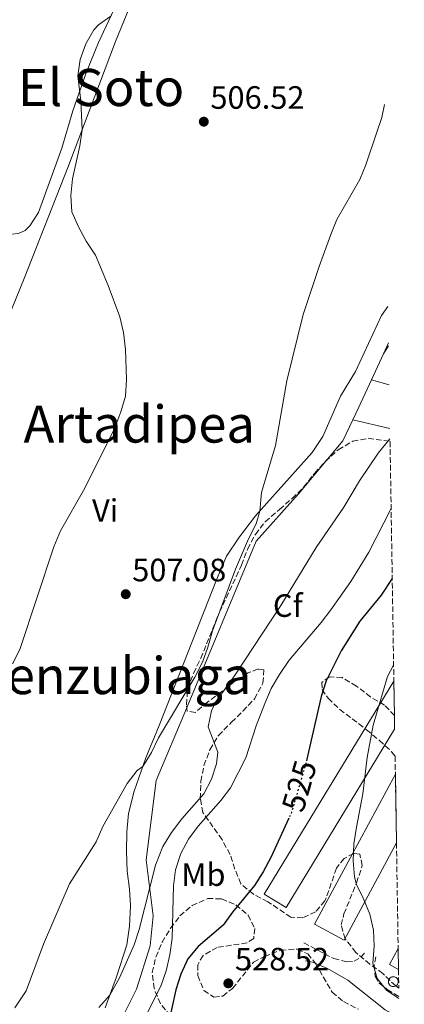
# Model space of a CAD drawing. Units: metres. Extents: x 607628 to 611082, y 4717701 to 4720067.
# Drawn here: x 610958 to 611077, y 4718168 to 4718474 of the extents above; entities that cross this region are included whole.
import ezdxf
from ezdxf.enums import TextEntityAlignment as Align

# ---------------------------------------------------------------- set-up
doc = ezdxf.new("R2010")
doc.units = ezdxf.units.M
doc.header["$MEASUREMENT"] = 0
doc.linetypes.add('DGN Style 3', pattern=[2.435890702152634, 1.739921930109024, -0.6959687720436097])
doc.linetypes.add('DGN Style 5', pattern=[1.217945351076317, 0.5219765790327072, -0.6959687720436097])
for name, color, linetype, lineweight in [('Camino', 7, 'DGN Style 3', 0), ('Cota de curva de nivel directora', 7, 'Continuous', 0), ('Cota de punto acotado terreno', 7, 'Continuous', 0), ('Curva de nivel directora', 30, 'Continuous', 30), ('Curva de nivel directora no vista', 30, 'DGN Style 5', 30), ('Curva de nivel intermedia', 30, 'Continuous', 0), ('Depósito elevado (sin especificar)', 1, 'Continuous', 0), ('Edificio', 1, 'Continuous', 13), ('Etiqueta de uso rústico', 92, 'Continuous', 0), ('Etiqueta de zona arbolada', 92, 'Continuous', 0), ('Línea  de muro-pared o tapia', 1, 'Continuous', 13), ('Línea de cambio de uso (parcela vista)', 92, 'Continuous', 0), ('Línea de pavimento', 1, 'Continuous', 0), ('Margen derecho', 7, 'Continuous', 0), ('Punto acotado terreno (símbolo)', 7, 'Continuous', 0), ('Texto de rotulación de espacio menor sin especificar', 7, 'Continuous', 0), ('Texto de Área (paraje) menor', 7, 'Continuous', 0), ('Zona arbolada', 92, 'DGN Style 3', 0)]:
    doc.layers.add(name, color=color, linetype=linetype, lineweight=lineweight)
doc.styles.add('Style-Arial', font='arial.ttf')

# ---------------------------------------------------------------- blocks, each defined once
blk = doc.blocks.new('5PATER')
at = {"layer": 'Punto acotado terreno (símbolo)', "linetype": 'Continuous', "lineweight": 0}
h = blk.add_hatch(color=51, dxfattribs=at)
edge = h.paths.add_edge_path()
edge.add_ellipse((0, 0), major_axis=(-0.1095731443231308, -0.1110710700762829), ratio=0.9994222409660317, start_angle=0, end_angle=360)

msp = doc.modelspace()

# ---------------------------------------------------------------- linework, layer by layer
at = {"layer": 'Camino', "color": 7, "linetype": 'DGN Style 3', "lineweight": 0}
for points in [[(611045.579999997, 4718187.220000002, 529.6300000000047), (611054.8900000011, 4718182.359999999, 529.8399999999965), (611058.9200000011, 4718181.36, 529.8399999999965), (611061.1700000019, 4718181.52, 529.8399999999965), (611063.3099999988, 4718182.770000001, 529.8999999999943), (611064.5599999982, 4718184.220000002, 529.9600000000064)], [(611067.9099999988, 4718182.91, 530.0200000000041), (611067.4400000017, 4718180.320000002, 530.0599999999978), (611067.73, 4718176.920000002, 530.0800000000019), (611068.9499999981, 4718174.760000001, 530.0800000000019), (611071.4299999992, 4718172.790000001, 530.1100000000007), (611075.0599999991, 4718170.600000001, 530.0899999999965)]]:
    msp.add_polyline3d(points, dxfattribs=at)
at = {"layer": 'Curva de nivel directora', "color": 30, "linetype": 'Continuous', "lineweight": 30, "elevation": 525.0000000000003, "flags": 128}
for points in [[(611072.9899999994, 4718300.270000001), (611069.5499999993, 4718295.070000002), (611062.969999999, 4718286.960000002), (611057.1199999995, 4718277.84), (611052.5499999986, 4718268.45), (611051.0099999986, 4718263.66), (611046.5499999993, 4718244.25)], [(611040.9500000002, 4718225.87), (611035.4400000006, 4718213.910000003), (611032.9900000008, 4718209.250000001), (611030.2900000006, 4718205.04), (611023.4899999991, 4718196.79), (611020.6300000002, 4718192.690000001), (611012.8899999998, 4718186.140000002), (611009.7099999991, 4718182.279999999), (611007.4999999986, 4718177.550000002), (611005.9599999984, 4718172.67), (611003.6299999994, 4718162.370000001), (611004.0199999984, 4718157.37), (611006.4700000003, 4718152.960000001), (611008.0300000005, 4718151.190000001), (611023.0399999998, 4718136.160000001), (611028.980000001, 4718127.880000002), (611031.2299999994, 4718123.270000001), (611034.2699999993, 4718118.830000003), (611037.9599999996, 4718115.45), (611054.4100000005, 4718102.859999999), (611061.7399999996, 4718095.840000001), (611069.7199999993, 4718088.86), (611076.4800000007, 4718082.010000002)]]:
    msp.add_lwpolyline(points, dxfattribs=at)
at = {"layer": 'Curva de nivel directora no vista', "color": 30, "linetype": 'DGN Style 5', "lineweight": 30, "elevation": 525.0000000000005, "flags": 128}
msp.add_lwpolyline([(611046.5499999993, 4718244.25), (611046.3499999982, 4718243.36), (611041.7999999997, 4718227.720000001), (611040.9500000002, 4718225.87)], dxfattribs=at)
at = {"layer": 'Curva de nivel intermedia', "color": 30, "linetype": 'Continuous', "lineweight": 0, "flags": 128}
for points, elevation in [([(610985.8500000008, 4718474.619999999), (610981.9800000017, 4718471.979999999), (610980.54, 4718470.439999999), (610978.0900000002, 4718466.08), (610976.2700000008, 4718461.220000001), (610975.5500000011, 4718456.119999998), (610976.51, 4718448.38), (610976.9500000003, 4718439.390000001), (610976.1800000014, 4718434.449999998), (610973.9300000007, 4718424.2), (610973.4500000001, 4718419.05), (610973.7800000008, 4718413.939999998), (610975.7600000012, 4718409.350000001), (610978.1799999997, 4718404.890000001), (610981.11, 4718400.520000001), (610985.0400000017, 4718391.15), (610988.5900000011, 4718381.419999998), (610989.7199999999, 4718376.55), (610990.3600000015, 4718371.250000001), (610990.6200000007, 4718361.979999999), (610990.3500000002, 4718356.769999999), (610988.9600000001, 4718351.970000001), (610987.0600000002, 4718346.939999999), (610977.7999999997, 4718328.259999999), (610970.2600000005, 4718315), (610968.1700000005, 4718310.09), (610957.6400000006, 4718278.180000001), (610955.3499999995, 4718273.73)], 505), ([(611070.6400000001, 4718447.210000001), (611069.7599999995, 4718443.220000001), (611068.1500000001, 4718438.369999998), (611064.8100000008, 4718428.55), (611062.900000002, 4718423.930000001), (611055.85, 4718411.550000001), (611053.9600000012, 4718406.92), (611050.3400000002, 4718397.039999999), (611045.4200000007, 4718382.06), (611040.2900000009, 4718361.59), (611036.850000001, 4718341.489999999), (611032.5300000003, 4718326.869999999), (611031.9400000002, 4718321.16), (611030.8499999995, 4718317.15), (611028.4700000013, 4718312.56), (611024.4500000002, 4718303.17), (611017.310000001, 4718284.05), (611015.8899999994, 4718278.949999998), (611014.1700000005, 4718274.26), (611011.8200000013, 4718269.680000001), (611000.6299999999, 4718250.779999998), (610998.4300000004, 4718246.289999999), (610995.6800000012, 4718241.980000001), (610993.9400000023, 4718240.680000001), (610990.9, 4718236.710000001), (610983.3499999996, 4718223.279999999), (610981.2400000019, 4718218.61), (610973.0099999997, 4718205.529999999), (610964.9200000007, 4718186.88), (610959.6100000021, 4718172.4), (610956.0700000015, 4718167.09)], 510), ([(611072.2899999997, 4718343.599999999), (611068.6200000017, 4718339.079999999), (611062.8200000015, 4718330.539999999), (611058.0100000014, 4718322.34), (611049.4700000008, 4718309.890000001), (611038.4600000002, 4718291.83), (611024.1600000019, 4718270.07), (611018.2100000017, 4718261.880000001), (611016.9900000015, 4718259.160000001), (611015.9200000007, 4718254.259999999), (611018.9900000019, 4718246.38), (611018.5000000001, 4718242.770000001), (611016.9900000015, 4718238), (611014.610000001, 4718233.42), (611007.8499999995, 4718225.67), (611004.6500000008, 4718221.470000001), (611001.9300000007, 4718217.09), (610999.6500000008, 4718211.300000001), (610994.6100000005, 4718191.430000001), (610993.0900000005, 4718186.67), (610988.5199999996, 4718176.41), (610985.4999999999, 4718171.039999999), (610982.0599999999, 4718167.23)], 515.0000000000001), ([(611072.6400000006, 4718321.949999999), (611065.7000000004, 4718308.42), (611060.1500000005, 4718299.3), (611054.0000000015, 4718290.539999999), (611050.9500000004, 4718286.550000001), (611041.0199999996, 4718274.930000001), (611038.1000000003, 4718270.46), (611035.4699999996, 4718266.109999999), (611033.4800000002, 4718261.519999999), (611030.8400000005, 4718254.529999999), (611027.6399999998, 4718244.580000001), (611022.880000001, 4718235.340000001), (611019.8700000002, 4718231.34), (611012.8300000017, 4718223.42), (611009.8400000011, 4718219.369999997), (611007.5499999999, 4718214.929999999), (611005.8600000001, 4718209.899999999), (611005.240000001, 4718204.929999999), (611004.8299999997, 4718188.699999999), (611004.1400000014, 4718183.550000001), (611002.9900000002, 4718178.609999999), (611001.3300000017, 4718173.779999999), (610996.5400000017, 4718164.449999999)], 520), ([(611073.4200000007, 4718273.31), (611071.5000000007, 4718269.859999998), (611067.0599999994, 4718254.789999999), (611065.2199999999, 4718244.730000001), (611063.9300000002, 4718233.460000001), (611061.8800000005, 4718223.159999998), (611061.1200000006, 4718217.98), (611060.8500000001, 4718212.710000002), (611061.2500000001, 4718207.73), (611061.9200000007, 4718205.34), (611064.1300000013, 4718200.859999998), (611066.02, 4718196.130000001), (611067.1399999999, 4718191.210000001), (611067.3600000012, 4718186.16), (611067.0199999993, 4718180.980000001), (611068.3700000015, 4718176.140000001), (611071.2200000013, 4718172.579999999), (611075.0700000003, 4718169.949999998)], 530.0000000000001)]:
    msp.add_lwpolyline(points, dxfattribs=dict(at, elevation=elevation))
at = {"layer": 'Depósito elevado (sin especificar)', "color": 1, "linetype": 'Continuous', "lineweight": 0, "elevation": 534.1499999999942, "flags": 128}
msp.add_lwpolyline([(611073.5499999998, 4718173.699999999), (611073.2400000002, 4718173.689999999), (611072.9400000004, 4718173.730000001), (611072.6500000004, 4718173.84), (611072.3899999997, 4718174.01), (611072.1699999999, 4718174.220000001), (611071.9900000002, 4718174.470000001), (611071.8700000001, 4718174.75), (611071.8099999996, 4718175.050000001), (611071.7999999998, 4718175.359999999), (611071.8600000005, 4718175.66), (611071.9800000006, 4718175.939999999), (611072.1500000004, 4718176.199999999), (611072.3700000001, 4718176.41), (611072.6200000001, 4718176.58), (611072.9100000003, 4718176.689999999), (611073.2100000001, 4718176.75), (611073.3300000001, 4718176.75), (611073.6399999997, 4718176.720000001), (611073.9299999997, 4718176.630000001), (611074.2000000002, 4718176.49), (611074.4400000004, 4718176.289999999), (611074.6299999999, 4718176.050000001), (611074.7599999999, 4718175.77), (611074.8499999996, 4718175.480000001), (611074.8700000001, 4718175.17), (611074.8300000001, 4718174.869999999), (611074.7300000006, 4718174.58), (611074.5700000003, 4718174.310000001), (611074.3700000001, 4718174.09), (611074.1200000001, 4718173.9), (611073.8499999996, 4718173.77), (611073.5499999998, 4718173.699999999)], close=True, dxfattribs=at)
msp.add_lwpolyline([(611073.2400000002, 4718173.689999999), (611072.9400000004, 4718173.730000001), (611072.6500000004, 4718173.84), (611072.3899999997, 4718174.01), (611072.1699999999, 4718174.220000001), (611071.9900000002, 4718174.470000001), (611071.8700000001, 4718174.75), (611071.8099999996, 4718175.050000001), (611071.7999999998, 4718175.359999999), (611071.8600000005, 4718175.66), (611071.9800000006, 4718175.939999999), (611072.1500000004, 4718176.199999999), (611072.3700000001, 4718176.41), (611072.6200000001, 4718176.58), (611072.9100000003, 4718176.689999999), (611073.2100000001, 4718176.75), (611073.3300000001, 4718176.75), (611073.6399999997, 4718176.720000001), (611073.9299999997, 4718176.630000001), (611074.2000000002, 4718176.49), (611074.4400000004, 4718176.289999999), (611074.6299999999, 4718176.050000001), (611074.7599999999, 4718175.77), (611074.8499999996, 4718175.480000001), (611074.8700000001, 4718175.17), (611074.8300000001, 4718174.869999999), (611074.7300000006, 4718174.58), (611074.5700000003, 4718174.310000001), (611074.3700000001, 4718174.09), (611074.1200000001, 4718173.9), (611073.8499999996, 4718173.77), (611073.5499999998, 4718173.699999999), (611073.2400000002, 4718173.689999999)], dxfattribs=at)
at = {"layer": 'Edificio', "color": 51, "linetype": 'Continuous', "lineweight": 13, "extrusion": (-0.02569304650024356, 0.008380850209574166, 0.9996347476510113), "elevation": 24376.43565186488, "flags": 128}
msp.add_lwpolyline([(-4675146.566419428, -881894.3133830118), (-4675083.585986053, -881909.1700451466), (-4675085.406933988, -881916.9405180168), (-4675160.704966546, -881899.1794371711)], dxfattribs=at)
at = {"layer": 'Edificio', "color": 1, "linetype": 'Continuous', "lineweight": 13, "flags": 128}
for points, elevation in [([(611074.2999999998, 4718218.230000001), (611058.0599999996, 4718188.050000001), (611048.8799999999, 4718192.99), (611073.9600000001, 4718239.59), (611074.2999999998, 4718218.230000001)], 534.0899999999965), ([(611074.9299999997, 4718178.970000001), (611072.1100000005, 4718180.480000001), (611074.8200000003, 4718185.52), (611074.9299999997, 4718178.970000001)], 534.029999999999)]:
    msp.add_lwpolyline(points, close=True, dxfattribs=dict(at, elevation=elevation))
at = {"layer": 'Edificio', "color": 51, "linetype": 'Continuous', "lineweight": 13, "flags": 128}
for points, elevation in [([(611074.2999999998, 4718218.230000001), (611058.0599999996, 4718188.050000001), (611048.8799999999, 4718192.99), (611073.9600000001, 4718239.59)], 534.0899999999965), ([(611074.9299999997, 4718178.970000001), (611072.1100000005, 4718180.480000001), (611074.8200000003, 4718185.52)], 534.029999999999)]:
    msp.add_lwpolyline(points, dxfattribs=dict(at, elevation=elevation))
at = {"layer": 'Edificio', "color": 1, "linetype": 'Continuous', "lineweight": 13}
msp.add_polyline3d([(611073.7400000002, 4718253.470000001, 534), (611040.0899999999, 4718198.199999999, 533.6000000000058), (611033.2699999996, 4718202.34, 533.3899999999994), (611073.5, 4718268.42, 533.8699999999953), (611073.6699999999, 4718257.76, 539.9199999999983)], close=True, dxfattribs=at)
at = {"layer": 'Línea  de muro-pared o tapia', "color": 1, "linetype": 'Continuous', "lineweight": 13, "extrusion": (-0.005695757244979748, -0.0123966481191084, 0.999906936401992), "elevation": -61457.54792327617, "flags": 128}
msp.add_lwpolyline([(611063.30975815, 4717970.617846061), (611064.8400181382, 4717973.948101963)], dxfattribs=at)
at = {"layer": 'Línea  de muro-pared o tapia', "color": 1, "linetype": 'Continuous', "lineweight": 13, "extrusion": (-0.005141083775276932, -0.01122446861910816, 0.9999237873767352), "elevation": -55587.81823856743, "flags": 128}
msp.add_lwpolyline([(611061.150613966, 4718035.125186464), (611064.8611304853, 4718043.225696766)], dxfattribs=at)
at = {"layer": 'Línea  de muro-pared o tapia', "color": 1, "linetype": 'Continuous', "lineweight": 13, "extrusion": (-0.8869348265819196, 0.4044434287149846, 0.2230966749312226), "elevation": 1366449.079154693, "flags": 128}
msp.add_lwpolyline([(-4546598.9955963, -312204.4559188134), (-4546603.34308771, -312204.1789378757), (-4546612.663622363, -312204.0660937899)], dxfattribs=at)
at = {"layer": 'Línea  de muro-pared o tapia', "color": 1, "linetype": 'Continuous', "lineweight": 13}
msp.add_polyline3d([(611076.7199999997, 4718066.75, 522.029999999999), (611067.4000000004, 4718078.109999999, 521.6499999999943), (611042.8700000001, 4718094.800000001, 520.029999999999), (611018.1600000003, 4718099.42, 519.1000000000058), (610992.6399999997, 4718092.869999999, 515.9400000000023), (610958.0099999999, 4718083.5, 512.0800000000017), (610937.8399999999, 4718093.890000001, 513.0200000000041), (610938.2699999996, 4718108.52, 514.8800000000047), (610950.5300000003, 4718118.039999999, 517.2299999999959), (610957.4000000004, 4718123.109999999, 517.529999999999), (610974.0300000003, 4718142.59, 517.1699999999983), (610982.2800000003, 4718152.810000001, 517.529999999999), (610989.9199999999, 4718165.220000001, 517.7400000000052), (610993.8200000003, 4718172.92, 517.8300000000017), (610998.0499999998, 4718186.34, 517.7400000000052), (610998.9299999997, 4718195.619999999, 517.4100000000036), (610996.79, 4718212.939999999, 514.8500000000058), (610999.8700000001, 4718237.619999999, 513.4400000000023), (611009.2300000006, 4718259.970000001, 512.3800000000047), (611030.7999999998, 4718311.84, 511.6000000000058), (611043.9699999997, 4718326.480000001, 512.2899999999936), (611057.7199999997, 4718342.9, 514.0399999999936), (611060.8300000001, 4718349.449999999, 514.4900000000052)], dxfattribs=at)
at = {"layer": 'Línea de cambio de uso (parcela vista)', "color": 92, "linetype": 'Continuous', "lineweight": 0}
for points in [[(610929.5499999998, 4718330.430000001, 503.2100000000065), (610934.4100000003, 4718340.480000001, 503.2100000000065), (610943.5800000001, 4718357.449999999, 503.3899999999995), (610948.3399999999, 4718367.369999999, 503.4499999999971), (610958.9199999999, 4718393.230000001, 504.1999999999971), (610972.7199999997, 4718428.199999999, 504.8600000000006), (610987.29, 4718466.779999999, 505.4900000000052), (610999.2000000002, 4718496.130000001, 505.7299999999959), (611003.7000000002, 4718505.189999999, 505.7899999999936), (611009.8499999996, 4718518.710000001, 505.8600000000006), (611014.9900000002, 4718531.109999999, 505.9499999999971), (611019.1699999999, 4718542.810000001, 506.2799999999989), (611021.9800000006, 4718547.439999999, 506.3399999999965), (611024.9400000004, 4718549.470000001, 506.3699999999953), (611028.5300000003, 4718549.699999999, 506.429999999993), (611034.3799999999, 4718547.59, 506.429999999993), (611042.1600000003, 4718543.9, 506.429999999993), (611051.0300000003, 4718540.49, 506.7299999999959), (611061.7999999998, 4718536.369999999, 507.3300000000018), (611069.25, 4718533.9, 507.9499999999971)], [(610953.0499999998, 4718407.140000001, 504.1699999999983), (610955.04, 4718407, 504.2299999999959), (610957.2000000002, 4718407.220000001, 504.2899999999936), (610959.3099999996, 4718408.199999999, 504.2899999999936), (610960.6799999997, 4718409.619999999, 504.2899999999936), (610963.3700000001, 4718413.76, 504.4700000000012), (610970.6100000005, 4718433.699999999, 504.8000000000029), (610974.0300000003, 4718445.310000001, 505.0399999999936), (610978.2100000001, 4718457.07, 505.0099999999948), (610982.04, 4718466.449999999, 505.1000000000058), (610998.7300000006, 4718502.279999999, 504.7400000000052), (610999.7300000006, 4718507.100000001, 504.7400000000052), (610999.4199999999, 4718508.66, 504.7700000000041), (610998.2599999999, 4718510.210000001, 504.9900000000052)], [(611071.6399999997, 4718384.560000001, 512.529999999999), (611069.6699999999, 4718381.77, 512.4499999999971), (611061.6100000005, 4718364.42, 512.3300000000017), (611057.0099999999, 4718356.779999999, 512.1499999999943), (611051.4800000006, 4718344.310000001, 511.6600000000035), (611048.2300000006, 4718339.300000001, 511.3300000000018), (611030.5800000001, 4718319.630000001, 509.8899999999995), (611025.6500000004, 4718313.17, 509.5899999999965), (611021.6799999997, 4718307.180000001, 509.320000000007), (611018.5599999996, 4718299.82, 509.2299999999959), (611000.8300000001, 4718254.689999999, 509.7100000000065), (610996.6100000005, 4718244.67, 510.0099999999948), (610993, 4718234.24, 510.2799999999989), (610991.2599999999, 4718227.33, 510.429999999993), (610990.75, 4718221.640000001, 510.6699999999983), (610990.6600000003, 4718215.529999999, 511.0599999999977), (610990.8799999999, 4718209.480000001, 511.820000000007), (610991.6299999999, 4718203.92, 512.4799999999959), (610991.9600000001, 4718198.83, 513.320000000007), (610991.6299999999, 4718192.449999999, 513.9199999999983), (610990.7300000006, 4718186.600000001, 514.4900000000052), (610987.5700000003, 4718176.680000001, 514.8000000000029), (610984.04, 4718167.060000001, 515.0399999999936)]]:
    msp.add_polyline3d(points, dxfattribs=at)
at = {"layer": 'Línea de pavimento', "color": 1, "linetype": 'Continuous', "lineweight": 0, "extrusion": (-0.04387501899661481, 0.01288073952149117, 0.9989539875576984), "elevation": 34478.82457512028, "flags": 128}
msp.add_lwpolyline([(-4699425.570843155, -741991.7058928382), (-4699425.570843155, -741986.0199364539)], dxfattribs=at)
at = {"layer": 'Línea de pavimento', "color": 1, "linetype": 'Continuous', "lineweight": 0, "extrusion": (-0.03983542959379696, 0.009356612735362273, 0.9991624454247658), "elevation": 20319.27753885113, "flags": 128}
msp.add_lwpolyline([(-4733068.859867489, -483582.551045024), (-4733068.859867489, -483594.281386025)], dxfattribs=at)
at = {"layer": 'Margen derecho', "color": 7, "linetype": 'Continuous', "lineweight": 0, "extrusion": (0.01644664817729472, 0.02627191856254479, 0.9995195316044482), "elevation": 134524.2822617056, "flags": 128}
msp.add_lwpolyline([(1985703.236216971, -4321496.629637381), (1985703.23621697, -4321493.72596729)], dxfattribs=at)
at = {"layer": 'Margen derecho', "color": 7, "linetype": 'Continuous', "lineweight": 0}
msp.add_polyline3d([(611075.1700000009, 4718164.120000001, 529.9100000000036), (611070.829999998, 4718166.460000001, 529.8699999999955), (611059.2499999997, 4718175.640000001, 529.8099999999977), (611052.9100000008, 4718179.250000001, 529.7200000000012), (611048.2600000015, 4718181.24, 529.6300000000047), (611046.1499999971, 4718181.710000002, 529.5700000000071)], dxfattribs=at)
at = {"layer": 'Zona arbolada', "color": 92, "linetype": 'DGN Style 3', "lineweight": 0}
msp.add_polyline3d([(611072.3099999996, 4718342.75, 524.0899999999965), (611073.5, 4718268.42, 533.8699999999953), (611073.6699999999, 4718257.76, 539.9199999999983), (611070.6100000005, 4718260.960000001, 539.8699999999953), (611066.3300000001, 4718263.470000001, 539.2100000000064), (611061.9100000003, 4718266.869999999, 537.9400000000023), (611057.4400000004, 4718269.550000001, 537.1600000000036), (611053.5199999996, 4718269.77, 536.8600000000006), (611051.1299999999, 4718268.01, 536.7400000000052), (611051.2599999999, 4718265.850000001, 536.8000000000029), (611053.1399999997, 4718263.09, 537.0399999999936), (611056.7300000006, 4718259.630000001, 537.3899999999994), (611065.0499999998, 4718253.34, 537.4600000000064), (611069.0499999998, 4718249.99, 537.820000000007), (611072.7999999998, 4718246.52, 538), (611073.8700000001, 4718245.109999999, 538.0599999999977), (611073.9600000001, 4718239.59, 534.0899999999965), (611074.2999999998, 4718218.230000001, 534.0899999999965), (611074.8200000003, 4718185.52, 534.029999999999), (611074.9299999997, 4718178.970000001, 534.029999999999), (611075.0199999996, 4718173.180000001, 536.5599999999977), (611074.0599999996, 4718173.880000001, 536.5599999999977), (611070.1100000005, 4718177.689999999, 536.6199999999953), (611066.0899999999, 4718180.640000001, 536.9400000000023), (611061.7599999999, 4718184.27, 537.6399999999994), (611058.3700000001, 4718188.460000001, 538.4199999999983), (611057.1399999997, 4718192.789999999, 538.8399999999965), (611058.0199999996, 4718196.230000001, 538.8399999999965), (611061.9400000004, 4718205.850000001, 539.0599999999977), (611063.7199999997, 4718211.25, 539.570000000007), (611062.9199999999, 4718214.74, 539.8699999999953), (611061.0499999998, 4718214.970000001, 539.8699999999953), (611058.0499999998, 4718213.439999999, 539.8699999999953), (611055.7199999997, 4718210.359999999, 539.8699999999953), (611052.1600000003, 4718200.230000001, 539.75), (611049.2300000006, 4718196.9, 539.2700000000041), (611045.2699999996, 4718194.949999999, 538.8999999999943), (611041.5899999999, 4718195.17, 538.6600000000036), (611034.4600000001, 4718200.01, 538.0599999999977), (611029.9299999997, 4718202.390000001, 537.1000000000058), (611026.0599999996, 4718205.560000001, 536.5), (611024.25, 4718210.109999999, 535.6499999999943), (611022.7599999999, 4718214.689999999, 534.2100000000064), (611020.2699999996, 4718219.26, 531.5), (611014.3200000003, 4718227.65, 525), (611013.5199999996, 4718231.92, 524.7599999999948), (611013.7300000006, 4718237.34, 524.029999999999), (611014.6600000003, 4718242.24, 523.7299999999959), (611016.5099999999, 4718247.130000001, 523.7299999999959), (611019.1399999997, 4718251.52, 523.7299999999959), (611023.2000000002, 4718255.640000001, 523.8500000000058), (611026.7199999997, 4718259.140000001, 524.4499999999971), (611030.3200000003, 4718262.9, 524.4600000000064), (611032.9400000004, 4718267.789999999, 524.2700000000041), (611033.2199999997, 4718271.890000001, 523.3099999999977), (611031.4199999999, 4718272.180000001, 521.929999999993), (611028.4100000003, 4718270.960000001, 520.779999999999), (611024.2599999999, 4718268.359999999, 519.7700000000041), (611020.2300000006, 4718265.189999999, 519.7200000000012), (611015.8200000003, 4718261.980000001, 518.9199999999983), (611011.9800000006, 4718258.710000001, 518.6199999999953), (611009.5099999999, 4718259.050000001, 516.6300000000047), (611009.2599999999, 4718261.100000001, 516.0899999999965), (611009.6699999999, 4718266.060000001, 515.6100000000006), (611011.4500000002, 4718270.9, 515.3699999999953), (611013.6600000003, 4718275.49, 515.3600000000006), (611019.4699999997, 4718289.76, 515.3000000000029), (611026.2800000003, 4718304.41, 515.3000000000029), (611028.2000000002, 4718309.369999999, 515.3000000000029), (611030.5800000001, 4718313.9, 515.5399999999936), (611033.6200000001, 4718317.850000001, 516.0500000000029), (611038.0700000003, 4718321.640000001, 516.2100000000064), (611041.9600000001, 4718325.039999999, 516.8099999999977), (611045.54, 4718328.529999999, 516.8699999999953), (611048.9000000004, 4718332.84, 517.6499999999943), (611052.25, 4718336.52, 518.1199999999953), (611056.2699999996, 4718340.17, 518.4900000000052), (611060.7699999996, 4718342.779999999, 519.9400000000023), (611065.5499999998, 4718343.730000001, 521.0899999999965)], close=True, dxfattribs=at)
for points in [[(611075.0199999996, 4718173.180000001, 536.5599999999977), (611074.0599999996, 4718173.880000001, 536.5599999999977), (611070.1100000005, 4718177.689999999, 536.6199999999953), (611066.0899999999, 4718180.640000001, 536.9400000000023), (611061.7599999999, 4718184.27, 537.6399999999994), (611058.3700000001, 4718188.460000001, 538.4199999999983), (611057.1399999997, 4718192.789999999, 538.8399999999965), (611058.0199999996, 4718196.230000001, 538.8399999999965), (611061.9400000004, 4718205.850000001, 539.0599999999977), (611063.7199999997, 4718211.25, 539.570000000007), (611062.9199999999, 4718214.74, 539.8699999999953), (611061.0499999998, 4718214.970000001, 539.8699999999953), (611058.0499999998, 4718213.439999999, 539.8699999999953), (611055.7199999997, 4718210.359999999, 539.8699999999953), (611052.1600000003, 4718200.230000001, 539.75), (611049.2300000006, 4718196.9, 539.2700000000041), (611045.2699999996, 4718194.949999999, 538.8999999999943), (611041.5899999999, 4718195.17, 538.6600000000036), (611034.4600000001, 4718200.01, 538.0599999999977), (611029.9299999997, 4718202.390000001, 537.1000000000058), (611026.0599999996, 4718205.560000001, 536.5), (611024.25, 4718210.109999999, 535.6499999999943), (611022.7599999999, 4718214.689999999, 534.2100000000064), (611020.2699999996, 4718219.26, 531.5), (611014.3200000003, 4718227.65, 525), (611013.5199999996, 4718231.92, 524.7599999999948), (611013.7300000006, 4718237.34, 524.029999999999), (611014.6600000003, 4718242.24, 523.7299999999959), (611016.5099999999, 4718247.130000001, 523.7299999999959), (611019.1399999997, 4718251.52, 523.7299999999959), (611023.2000000002, 4718255.640000001, 523.8500000000058), (611026.7199999997, 4718259.140000001, 524.4499999999971), (611030.3200000003, 4718262.9, 524.4600000000064), (611032.9400000004, 4718267.789999999, 524.2700000000041), (611033.2199999997, 4718271.890000001, 523.3099999999977), (611031.4199999999, 4718272.180000001, 521.929999999993), (611028.4100000003, 4718270.960000001, 520.779999999999), (611024.2599999999, 4718268.359999999, 519.7700000000041), (611020.2300000006, 4718265.189999999, 519.7200000000012), (611015.8200000003, 4718261.980000001, 518.9199999999983), (611011.9800000006, 4718258.710000001, 518.6199999999953), (611009.5099999999, 4718259.050000001, 516.6300000000047), (611009.2599999999, 4718261.100000001, 516.0899999999965), (611009.6699999999, 4718266.060000001, 515.6100000000006), (611011.4500000002, 4718270.9, 515.3699999999953), (611013.6600000003, 4718275.49, 515.3600000000006), (611019.4699999997, 4718289.76, 515.3000000000029), (611026.2800000003, 4718304.41, 515.3000000000029), (611028.2000000002, 4718309.369999999, 515.3000000000029), (611030.5800000001, 4718313.9, 515.5399999999936), (611033.6200000001, 4718317.850000001, 516.0500000000029), (611038.0700000003, 4718321.640000001, 516.2100000000064), (611041.9600000001, 4718325.039999999, 516.8099999999977), (611045.54, 4718328.529999999, 516.8699999999953), (611048.9000000004, 4718332.84, 517.6499999999943), (611052.25, 4718336.52, 518.1199999999953), (611056.2699999996, 4718340.17, 518.4900000000052), (611060.7699999996, 4718342.779999999, 519.9400000000023), (611065.5499999998, 4718343.730000001, 521.0899999999965), (611072.3099999996, 4718342.75, 524.0899999999965)], [(611073.6699999999, 4718257.76, 539.9199999999983), (611070.6100000005, 4718260.960000001, 539.8699999999953), (611066.3300000001, 4718263.470000001, 539.2100000000064), (611061.9100000003, 4718266.869999999, 537.9400000000023), (611057.4400000004, 4718269.550000001, 537.1600000000036), (611053.5199999996, 4718269.77, 536.8600000000006), (611051.1299999999, 4718268.01, 536.7400000000052), (611051.2599999999, 4718265.850000001, 536.8000000000029), (611053.1399999997, 4718263.09, 537.0399999999936), (611056.7300000006, 4718259.630000001, 537.3899999999994), (611065.0499999998, 4718253.34, 537.4600000000064), (611069.0499999998, 4718249.99, 537.820000000007), (611072.7999999998, 4718246.52, 538), (611073.8700000001, 4718245.109999999, 538.0599999999977)], [(611004.3099999996, 4718164.619999999, 530.4199999999983), (611001.1600000003, 4718168.34, 529.8699999999953), (610999.2100000001, 4718173.08, 529.2700000000041), (610998.6399999997, 4718178.050000001, 529.4499999999971), (610999.7599999999, 4718182.84, 529.6100000000006), (611001.6900000004, 4718187.42, 529.75), (611004.3200000003, 4718191.800000001, 529.9600000000064), (611007.2100000001, 4718195.58, 530.3000000000029), (611010.9699999997, 4718198.779999999, 531.0800000000017), (611015.8200000003, 4718200.99, 531.8800000000047), (611020.1299999999, 4718200.890000001, 532.1000000000058), (611024.5300000003, 4718199.050000001, 533.429999999993), (611028.3099999996, 4718195.82, 533.8899999999994), (611030.4699999997, 4718191.680000001, 534.3300000000017), (611030.0700000003, 4718188.550000001, 534.3899999999994), (611027.9699999997, 4718187.210000001, 534.3899999999994), (611018.7699999996, 4718185.83, 534.2100000000064), (611014.3899999997, 4718183.34, 533.7299999999959), (611012.7199999997, 4718180.439999999, 533.4900000000052), (611012.79, 4718177.130000001, 533.5500000000029), (611014.6200000001, 4718172.49, 533.5399999999936), (611017.7100000001, 4718170.42, 533.7899999999936), (611020.4800000006, 4718170.730000001, 533.9700000000012), (611023.5300000003, 4718173.100000001, 534.2100000000064), (611030.0499999998, 4718181.26, 534.929999999993), (611033.4100000003, 4718182.960000001, 535.529999999999), (611038.4000000004, 4718184.980000001, 535.5899999999965), (611043.6399999997, 4718185.310000001, 535.7100000000064), (611046.8300000001, 4718183.82, 535.7100000000064), (611049.2000000002, 4718180.880000001, 535.7100000000064), (611054.3600000005, 4718171.939999999, 535.7100000000064), (611057.9299999997, 4718169.01, 535.7700000000041), (611062.5199999996, 4718166.689999999, 535.7700000000041)], [(611004.3099999996, 4718164.619999999, 530.4199999999983), (611001.1600000003, 4718168.34, 529.8699999999953), (610999.2100000001, 4718173.08, 529.2700000000041), (610998.6399999997, 4718178.050000001, 529.4499999999971), (610999.7599999999, 4718182.84, 529.6100000000006), (611001.6900000004, 4718187.42, 529.75), (611004.3200000003, 4718191.800000001, 529.9600000000064), (611007.2100000001, 4718195.58, 530.3000000000029), (611010.9699999997, 4718198.779999999, 531.0800000000017), (611015.8200000003, 4718200.99, 531.8800000000047), (611020.1299999999, 4718200.890000001, 532.1000000000058), (611024.5300000003, 4718199.050000001, 533.429999999993), (611028.3099999996, 4718195.82, 533.8899999999994), (611030.4699999997, 4718191.680000001, 534.3300000000017), (611030.0700000003, 4718188.550000001, 534.3899999999994), (611027.9699999997, 4718187.210000001, 534.3899999999994), (611018.7699999996, 4718185.83, 534.2100000000064), (611014.3899999997, 4718183.34, 533.7299999999959), (611012.7199999997, 4718180.439999999, 533.4900000000052), (611012.79, 4718177.130000001, 533.5500000000029), (611014.6200000001, 4718172.49, 533.5399999999936), (611017.7100000001, 4718170.42, 533.7899999999936), (611020.4800000006, 4718170.730000001, 533.9700000000012), (611023.5300000003, 4718173.100000001, 534.2100000000064), (611030.0499999998, 4718181.26, 534.929999999993), (611033.4100000003, 4718182.960000001, 535.529999999999), (611038.4000000004, 4718184.980000001, 535.5899999999965), (611043.6399999997, 4718185.310000001, 535.7100000000064), (611046.8300000001, 4718183.82, 535.7100000000064), (611049.2000000002, 4718180.880000001, 535.7100000000064), (611054.3600000005, 4718171.939999999, 535.7100000000064), (611057.9299999997, 4718169.01, 535.7700000000041), (611062.5199999996, 4718166.689999999, 535.7700000000041)]]:
    msp.add_polyline3d(points, dxfattribs=at)

# ---------------------------------------------------------------- block references
at = {"layer": 'Punto acotado terreno (símbolo)', "color": 7, "linetype": 'Continuous', "lineweight": 0, "xscale": 10, "yscale": 10, "zscale": 10}
for p in [(611014.6099999987, 4718441.910000001, 506.5200000000041), (610990.4400000018, 4718295.370000001, 507.0800000000018), (611022.2100000004, 4718174.680000001, 528.5200000000041)]:
    msp.add_blockref('5PATER', p, dxfattribs=at)

# ---------------------------------------------------------------- texts
at = {"layer": 'Cota de curva de nivel directora', "color": 7, "linetype": 'Continuous', "lineweight": 0, "style": 'Style-Arial'}
msp.add_text('525', height=7.000000000000002, rotation=73.78693, dxfattribs=at).set_placement((611044.1854266686, 4718235.910121077, 525), align=Align.MIDDLE_CENTER)
at = {"layer": 'Cota de punto acotado terreno', "color": 7, "linetype": 'Continuous', "lineweight": 0, "style": 'Style-Arial'}
for s, p in [('506.52', (611016.660000001, 4718445.909999999, 506.5200000000041)), ('507.08', (610992.4299999995, 4718299.369999999, 507.0800000000018)), ('528.52', (611024.2600000006, 4718178.680000001, 528.5200000000041))]:
    msp.add_text(s, height=7.000000000000002, dxfattribs=at).set_placement(p)
at = {"layer": 'Etiqueta de uso rústico', "color": 92, "linetype": 'Continuous', "lineweight": 0, "style": 'Style-Arial'}
for s, p in [('Vi', (610984.0489322185, 4718321.340009999, 505.4499999999971)), ('Mb', (611014.5002462431, 4718208.410010002, 521.4799999999959))]:
    msp.add_text(s, height=7.000000000000002, dxfattribs=at).set_placement(p, align=Align.MIDDLE_CENTER)
at = {"layer": 'Etiqueta de zona arbolada', "color": 92, "linetype": 'Continuous', "lineweight": 0, "style": 'Style-Arial'}
msp.add_text('Cf', height=7.000000000000002, dxfattribs=at).set_placement((611040.6294962456, 4718291.830010001, 515), align=Align.MIDDLE_CENTER)
at = {"layer": 'Texto de rotulación de espacio menor sin especificar', "color": 7, "linetype": 'Continuous', "lineweight": 0, "style": 'Style-Arial'}
msp.add_text('Loperenzubiaga', height=11.5, dxfattribs=at).set_placement((610970.1934864231, 4718270.120010001, 504.6399999999995), align=Align.MIDDLE_CENTER)
at = {"layer": 'Texto de Área (paraje) menor', "color": 7, "linetype": 'Continuous', "lineweight": 0, "style": 'Style-Arial'}
for s, p in [('El Soto', (610982.8223108031, 4718452.510010001, 504.9100000000035)), ('Artadipea', (610994.6075510494, 4718348.13001, 504.6499999999942))]:
    msp.add_text(s, height=11.5, dxfattribs=at).set_placement(p, align=Align.MIDDLE_CENTER)

doc.saveas('drawing.dxf')
